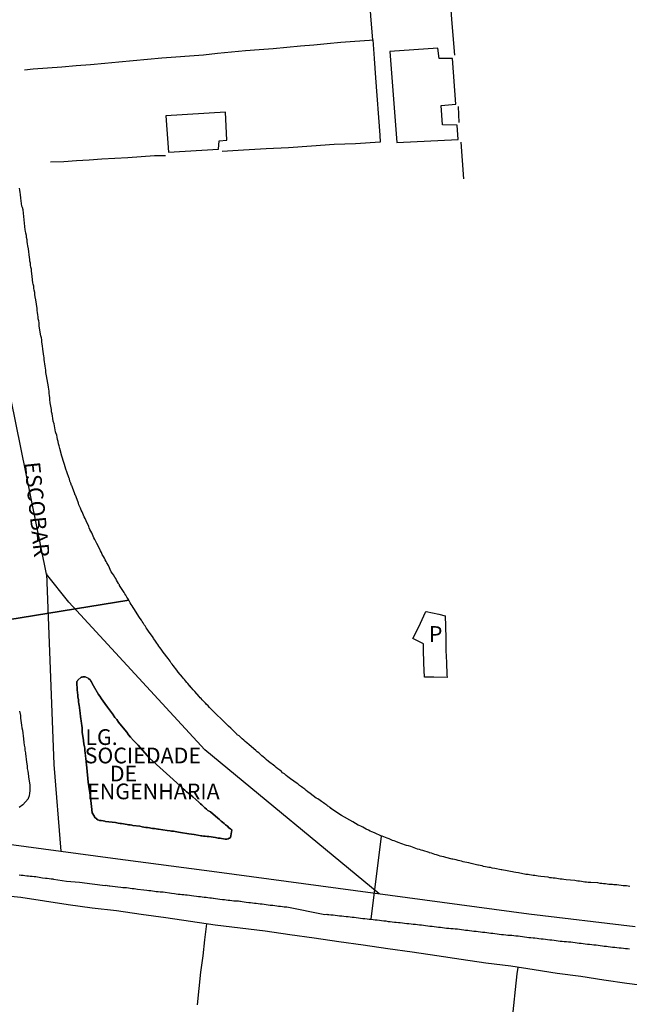
# Model space of a CAD drawing. Units: millimetres. Extents: x 173491 to 175910, y 1665949 to 1668728.
# Drawn here: x 175639 to 175736, y 1666265 to 1666422 of the extents above; entities that cross this region are included whole.
import ezdxf
from ezdxf.enums import TextEntityAlignment as Align

# ---------------------------------------------------------------- set-up
doc = ezdxf.new("R2010")
doc.units = ezdxf.units.MM
doc.header["$MEASUREMENT"] = 0
for name, color, linetype in [('IMAGEM', 7, 'Continuous'), ('V-CANTEIRO', 102, 'Continuous'), ('V-CRUZAMENTO', 1, 'Continuous'), ('V-EDIFICACAO', 2, 'Continuous'), ('V-EIXO_DE_LOGRADOURO', 3, 'Continuous'), ('V-LOTE', 1, 'Continuous'), ('V-NOME_DOS_LOGRADOUROS', 7, 'Continuous'), ('V-QUADRA', 2, 'Continuous'), ('V-TESTADA', 5, 'Continuous')]:
    doc.layers.add(name, color=color, linetype=linetype)
picture_1 = doc.add_image_def('image1.jpg', size_in_pixel=(4029, 4628))

msp = doc.modelspace()

# ---------------------------------------------------------------- linework, layer by layer
at = {"layer": 'V-CANTEIRO'}
msp.add_lwpolyline([(175666.93, 1666292.22), (175667.83, 1666292.06), (175667.97, 1666292.07), (175667.97, 1666292.03), (175668.12, 1666292.03), (175668.42, 1666291.99), (175668.68, 1666291.94), (175668.98, 1666291.92), (175669.25, 1666291.91), (175670.3, 1666291.75), (175670.73, 1666291.67), (175671.03, 1666291.62), (175671.29, 1666291.58), (175671.59, 1666291.56), (175671.84, 1666291.5), (175672.1, 1666291.5), (175672.27, 1666291.52), (175672.27, 1666291.56), (175672.36, 1666291.56), (175672.48, 1666291.63), (175672.55, 1666291.67), (175672.72, 1666291.75), (175672.91, 1666292.85), (175672.85, 1666293.01), (175672.78, 1666293.04), (175672.7, 1666293.12), (175672.46, 1666293.31), (175672.2, 1666293.55), (175671.93, 1666293.76), (175671.69, 1666293.98), (175671.42, 1666294.19), (175671.2, 1666294.36), (175670.94, 1666294.6), (175670.71, 1666294.84), (175669.51, 1666295.82), (175669.11, 1666296.07), (175668.89, 1666296.29), (175668.63, 1666296.5), (175668.42, 1666296.7), (175668.12, 1666296.93), (175667.92, 1666297.12), (175667.67, 1666297.36), (175666.7, 1666298.24), (175666.32, 1666298.56), (175666, 1666298.79), (175665.7, 1666299.05), (175665.42, 1666299.3), (175665.16, 1666299.52), (175664.89, 1666299.77), (175664.7, 1666299.97), (175664.67, 1666299.99), (175659.8, 1666304.36), (175657.99, 1666306.47), (175657.27, 1666307.22), (175656.78, 1666307.74), (175656.46, 1666308.12), (175656.2, 1666308.51), (175656.18, 1666308.53), (175655.32, 1666309.55), (175654.85, 1666310.13), (175654.58, 1666310.52), (175654.28, 1666310.86), (175653.95, 1666311.38), (175653.91, 1666311.44), (175653.12, 1666312.49), (175652.69, 1666313.09), (175652.44, 1666313.47), (175652.14, 1666313.86), (175651.88, 1666314.24), (175651.69, 1666314.52), (175650.87, 1666315.89), (175650.55, 1666316.47), (175650.34, 1666316.85), (175650.25, 1666316.98), (175650.14, 1666316.98), (175650.1, 1666317.09), (175650, 1666317.15), (175649.55, 1666317.32), (175649.17, 1666317.32), (175649.1, 1666317.28), (175648.91, 1666317.26), (175648.4, 1666316.81), (175648.35, 1666316.7), (175648.24, 1666316.62), (175648.22, 1666316.42), (175648.22, 1666316.36), (175648.26, 1666315.31), (175648.35, 1666314.8), (175648.37, 1666314.46), (175648.39, 1666314.11), (175648.48, 1666313.73), (175648.5, 1666313.39), (175648.56, 1666313), (175648.61, 1666312.85), (175648.78, 1666311.55), (175648.82, 1666311.03), (175648.86, 1666310.65), (175648.93, 1666310.31), (175648.95, 1666309.92), (175649.01, 1666309.58), (175649.06, 1666309.24), (175649.06, 1666309.24), (175649.06, 1666308.89), (175649.08, 1666308.53), (175649.31, 1666307.18), (175649.37, 1666306.63), (175649.44, 1666306.24), (175649.48, 1666305.9), (175649.5, 1666305.56), (175649.57, 1666305.21), (175649.57, 1666305.15), (175649.85, 1666302.87), (175650.03, 1666300.56), (175650.39, 1666298.17), (175650.7, 1666295.66), (175651.02, 1666295.09), (175651.07, 1666294.99), (175651.24, 1666294.84), (175651.35, 1666294.75), (175651.6, 1666294.58), (175651.86, 1666294.47), (175651.86, 1666294.45), (175652.12, 1666294.45), (175652.42, 1666294.38), (175652.67, 1666294.36), (175652.82, 1666294.32), (175654.39, 1666294.13), (175654.81, 1666294.04), (175655.11, 1666294), (175655.37, 1666293.98), (175655.67, 1666293.91), (175655.93, 1666293.87), (175656.23, 1666293.83), (175656.48, 1666293.78), (175656.74, 1666293.76), (175657, 1666293.72), (175657.14, 1666293.68), (175658.24, 1666293.53), (175658.66, 1666293.46), (175658.92, 1666293.42), (175659.22, 1666293.36), (175659.48, 1666293.34), (175659.78, 1666293.27), (175660.03, 1666293.25), (175660.29, 1666293.21), (175660.59, 1666293.16), (175660.85, 1666293.14), (175661.15, 1666293.1), (175661.25, 1666293.06), (175662.64, 1666292.89), (175663.07, 1666292.8), (175663.33, 1666292.78), (175663.63, 1666292.74), (175663.89, 1666292.69), (175664.18, 1666292.65), (175664.44, 1666292.61), (175664.74, 1666292.54), (175664.76, 1666292.55), (175666.07, 1666292.35), (175666.5, 1666292.29), (175666.93, 1666292.22)], close=True, dxfattribs=at)
at = {"layer": 'V-CRUZAMENTO'}
for points in [[(175637.22, 1666326.39), (175656.5, 1666329.56)], [(175639.07, 1666285.8), (175639.37, 1666285.76), (175639.67, 1666285.74), (175639.97, 1666285.7), (175640.26, 1666285.65), (175640.52, 1666285.63), (175640.82, 1666285.59), (175641.12, 1666285.57), (175641.42, 1666285.53), (175641.7, 1666285.53), (175642.79, 1666285.35), (175643.22, 1666285.29), (175643.52, 1666285.27), (175643.82, 1666285.23), (175644.12, 1666285.18), (175644.42, 1666285.16), (175644.53, 1666285.14), (175646.6, 1666284.81), (175648.64, 1666284.65), (175650.68, 1666284.37), (175652.75, 1666284.13), (175652.91, 1666284.16), (175653.06, 1666284.11), (175653.36, 1666284.07), (175653.51, 1666284.03), (175654.77, 1666283.9), (175655.24, 1666283.84), (175655.54, 1666283.81), (175655.84, 1666283.79), (175656.14, 1666283.77), (175656.44, 1666283.73), (175656.74, 1666283.69), (175657.04, 1666283.64), (175657.34, 1666283.62), (175657.64, 1666283.58), (175657.87, 1666283.52), (175658.92, 1666283.41), (175659.39, 1666283.34), (175659.69, 1666283.32), (175659.99, 1666283.3), (175660.29, 1666283.26), (175660.59, 1666283.21), (175660.89, 1666283.17), (175661.19, 1666283.13), (175661.49, 1666283.11), (175661.79, 1666283.09), (175661.98, 1666283.09), (175663.29, 1666282.87), (175663.76, 1666282.81), (175664.06, 1666282.79), (175664.36, 1666282.74), (175664.66, 1666282.72), (175664.95, 1666282.7), (175665.25, 1666282.68), (175665.55, 1666282.64), (175665.79, 1666282.62), (175666.84, 1666282.47), (175667.31, 1666282.4), (175667.61, 1666282.38), (175667.91, 1666282.36), (175668.21, 1666282.3), (175668.51, 1666282.27), (175668.81, 1666282.23), (175669.11, 1666282.19), (175669.41, 1666282.14), (175669.7, 1666282.12), (175669.96, 1666282.1), (175669.98, 1666282.11), (175670.99, 1666281.93), (175671.42, 1666281.89), (175671.72, 1666281.87), (175672.02, 1666281.83), (175672.31, 1666281.78), (175672.61, 1666281.76), (175672.91, 1666281.72), (175673.21, 1666281.67), (175673.51, 1666281.65), (175673.89, 1666281.65), (175675.18, 1666281.46), (175675.61, 1666281.42), (175675.91, 1666281.4), (175676.21, 1666281.35), (175676.51, 1666281.31), (175676.81, 1666281.29), (175677.11, 1666281.25), (175677.41, 1666281.2), (175677.73, 1666281.21), (175679.03, 1666280.99), (175679.46, 1666280.95), (175679.76, 1666280.9), (175680.06, 1666280.86), (175680.36, 1666280.84), (175680.66, 1666280.8), (175680.96, 1666280.76), (175681.26, 1666280.73), (175681.56, 1666280.69), (175681.66, 1666280.69), (175687.72, 1666279.47), (175688.02, 1666279.53), (175688.12, 1666279.49), (175688.36, 1666279.49), (175688.7, 1666279.45), (175689.05, 1666279.41), (175689.39, 1666279.36), (175689.73, 1666279.32), (175690.07, 1666279.28), (175690.42, 1666279.26), (175690.76, 1666279.24), (175691.1, 1666279.19), (175691.44, 1666279.15), (175691.74, 1666279.13), (175692.08, 1666279.09), (175692.38, 1666279.04), (175692.73, 1666279), (175693.07, 1666278.96), (175693.41, 1666278.92), (175693.75, 1666278.87), (175694.1, 1666278.85), (175694.44, 1666278.79), (175694.78, 1666278.76), (175695.12, 1666278.72), (175696.73, 1666291.95), (175695.61, 1666292.48), (175695.21, 1666292.65), (175694.95, 1666292.76), (175694.67, 1666292.91), (175694.31, 1666293.1), (175694.05, 1666293.23), (175693.75, 1666293.38), (175693.45, 1666293.55), (175693.2, 1666293.66), (175693.05, 1666293.72), (175692.17, 1666294.26), (175690.39, 1666295.27), (175688.67, 1666296.39), (175688.67, 1666296.4), (175688.53, 1666296.54), (175688.46, 1666296.57), (175688.42, 1666296.63), (175688.34, 1666296.7), (175688.21, 1666296.74), (175688.04, 1666296.89), (175687.72, 1666297.1), (175687.52, 1666297.27), (175687.21, 1666297.49), (175686.97, 1666297.66), (175686.63, 1666297.89), (175686.33, 1666298.04), (175685.41, 1666298.75), (175685.02, 1666299.05), (175684.76, 1666299.22), (175684.51, 1666299.43), (175684.21, 1666299.65), (175683.99, 1666299.82), (175683.71, 1666300.01), (175683.46, 1666300.23), (175683.33, 1666300.36), (175682.24, 1666301.1), (175681.85, 1666301.4), (175681.58, 1666301.61), (175681.28, 1666301.87), (175681, 1666302.07), (175680.8, 1666302.24), (175680.53, 1666302.47), (175680.25, 1666302.71), (175679.95, 1666302.92), (175679.78, 1666303.09), (175678.75, 1666303.88), (175678.39, 1666304.18), (175678.15, 1666304.4), (175677.92, 1666304.61), (175677.7, 1666304.78), (175677.45, 1666305), (175677.19, 1666305.21), (175676.95, 1666305.4), (175676.72, 1666305.62), (175675.67, 1666306.51), (175675.31, 1666306.82), (175675.05, 1666307.05), (175674.82, 1666307.27), (175674.58, 1666307.48), (175674.34, 1666307.69), (175674.09, 1666307.93), (175673.77, 1666308.12), (175673.7, 1666308.19), (175672.74, 1666309.15), (175672.38, 1666309.47), (175672.14, 1666309.73), (175671.89, 1666309.96), (175669.82, 1666311.97), (175669.36, 1666312.47), (175669.12, 1666312.72), (175668.85, 1666313), (175668.72, 1666313.15), (175668.48, 1666313.41), (175668.2, 1666313.68), (175668.03, 1666313.87), (175667.88, 1666314.02), (175667.71, 1666314.18), (175667, 1666314.99), (175666.75, 1666315.29), (175666.49, 1666315.59), (175666.16, 1666315.96), (175665.89, 1666316.3), (175665.74, 1666316.46), (175665.55, 1666316.72), (175665.4, 1666316.89), (175665.19, 1666317.15), (175665.06, 1666317.28), (175664.39, 1666318.09), (175664.14, 1666318.39), (175663.93, 1666318.69), (175663.8, 1666318.86), (175663.56, 1666319.16), (175663.41, 1666319.38), (175663.26, 1666319.54), (175663.09, 1666319.81), (175662.92, 1666320.02), (175662.77, 1666320.25), (175661.98, 1666321.26), (175661.79, 1666321.56), (175661.64, 1666321.75), (175661.44, 1666322.03), (175661.29, 1666322.24), (175661.12, 1666322.5), (175660.99, 1666322.71), (175660.76, 1666323.01), (175660.65, 1666323.18), (175660.46, 1666323.46), (175660.4, 1666323.59), (175659.64, 1666324.61), (175659.43, 1666324.94), (175659.28, 1666325.15), (175659.11, 1666325.45), (175658.98, 1666325.62), (175658.79, 1666325.92), (175658.66, 1666326.14), (175658.51, 1666326.35), (175658.32, 1666326.65), (175658.21, 1666326.8), (175658.09, 1666326.93), (175657.42, 1666328.06), (175657.19, 1666328.38), (175657.04, 1666328.66), (175656.91, 1666328.85), (175656.74, 1666329.13), (175656.61, 1666329.35), (175656.5, 1666329.56), (175637.22, 1666326.39)], [(175639.13, 1666311.85), (175639.26, 1666311.2), (175639.26, 1666310.78), (175639.34, 1666310.39), (175639.38, 1666310.01), (175639.43, 1666309.62), (175639.49, 1666309.24), (175639.58, 1666308.87), (175639.73, 1666307.48), (175639.81, 1666306.88), (175639.86, 1666306.45), (175639.94, 1666306.03), (175639.96, 1666305.64), (175640.05, 1666305.21), (175640.05, 1666305.15), (175640.2, 1666303.76), (175640.3, 1666303.16), (175640.35, 1666302.73), (175640.43, 1666302.3), (175640.5, 1666301.92), (175640.54, 1666301.49), (175640.52, 1666301.34), (175640.73, 1666300.16), (175640.77, 1666299.57), (175640.75, 1666299.18), (175640.71, 1666298.79), (175640.63, 1666298.37), (175640.47, 1666297.98), (175640.46, 1666297.92), (175639.64, 1666296.93), (175639.07, 1666296.55)], [(175695.12, 1666278.72), (175696.73, 1666291.95)]]:
    msp.add_lwpolyline(points, dxfattribs=at)
msp.add_lwpolyline([(175652.44, 1666313.47), (175652.69, 1666313.09), (175653.12, 1666312.49), (175653.92, 1666311.42), (175654.28, 1666310.86), (175654.58, 1666310.52), (175654.85, 1666310.13), (175655.32, 1666309.55), (175656.18, 1666308.53), (175656.2, 1666308.51), (175656.46, 1666308.12), (175656.78, 1666307.74), (175657.27, 1666307.22), (175657.99, 1666306.47), (175659.8, 1666304.36), (175664.67, 1666299.99), (175664.7, 1666299.97), (175664.89, 1666299.77), (175665.16, 1666299.52), (175665.42, 1666299.3), (175665.7, 1666299.05), (175666, 1666298.79), (175666.32, 1666298.56), (175666.7, 1666298.24), (175667.67, 1666297.36), (175667.92, 1666297.12), (175668.12, 1666296.93), (175668.42, 1666296.7), (175668.63, 1666296.5), (175668.89, 1666296.29), (175669.11, 1666296.07), (175669.51, 1666295.82), (175670.71, 1666294.84), (175670.94, 1666294.6), (175671.2, 1666294.36), (175671.42, 1666294.19), (175671.69, 1666293.98), (175671.93, 1666293.76), (175672.2, 1666293.55), (175672.46, 1666293.31), (175672.7, 1666293.12), (175672.78, 1666293.04), (175672.93, 1666292.98), (175672.72, 1666291.75), (175672.55, 1666291.67), (175672.48, 1666291.63), (175672.26, 1666291.5), (175671.84, 1666291.5), (175671.59, 1666291.56), (175671.29, 1666291.58), (175671.03, 1666291.62), (175670.73, 1666291.67), (175670.3, 1666291.75), (175669.25, 1666291.91), (175668.98, 1666291.92), (175668.68, 1666291.94), (175668.42, 1666291.99), (175668.12, 1666292.03), (175667.97, 1666292.03), (175667.97, 1666292.04), (175666.93, 1666292.22), (175666.5, 1666292.29), (175666.07, 1666292.35), (175664.76, 1666292.55), (175664.74, 1666292.54), (175664.44, 1666292.61), (175664.18, 1666292.65), (175663.89, 1666292.69), (175663.63, 1666292.74), (175663.33, 1666292.78), (175663.07, 1666292.8), (175662.64, 1666292.89), (175661.25, 1666293.06), (175661.15, 1666293.1), (175660.85, 1666293.14), (175660.59, 1666293.16), (175660.29, 1666293.21), (175660.03, 1666293.25), (175659.78, 1666293.27), (175659.48, 1666293.34), (175659.22, 1666293.36), (175658.92, 1666293.42), (175658.66, 1666293.46), (175658.24, 1666293.53), (175657.14, 1666293.68), (175657, 1666293.72), (175656.74, 1666293.76), (175656.48, 1666293.78), (175656.23, 1666293.83), (175655.93, 1666293.87), (175655.67, 1666293.91), (175655.37, 1666293.98), (175655.11, 1666294), (175654.81, 1666294.04), (175654.39, 1666294.13), (175652.82, 1666294.32), (175652.67, 1666294.36), (175652.42, 1666294.38), (175652.12, 1666294.45), (175651.86, 1666294.45), (175651.86, 1666294.47), (175651.6, 1666294.58), (175651.32, 1666294.77), (175651.07, 1666294.99), (175651.02, 1666295.09), (175650.7, 1666295.66), (175650.39, 1666298.17), (175650.03, 1666300.56), (175649.85, 1666302.87), (175649.55, 1666305.31), (175649.5, 1666305.56), (175649.48, 1666305.9), (175649.44, 1666306.24), (175649.37, 1666306.63), (175649.31, 1666307.18), (175649.08, 1666308.53), (175649.06, 1666308.89), (175649.06, 1666309.24), (175649.01, 1666309.58), (175648.95, 1666309.92), (175648.93, 1666310.31), (175648.86, 1666310.65), (175648.82, 1666311.03), (175648.78, 1666311.55), (175648.61, 1666312.85), (175648.56, 1666313), (175648.5, 1666313.39), (175648.48, 1666313.73), (175648.39, 1666314.11), (175648.37, 1666314.46), (175648.35, 1666314.8), (175648.26, 1666315.31), (175648.22, 1666316.4), (175648.24, 1666316.62), (175648.35, 1666316.7), (175648.4, 1666316.81), (175648.91, 1666317.26), (175649.1, 1666317.28), (175649.17, 1666317.32), (175649.55, 1666317.32), (175650.09, 1666317.12), (175650.14, 1666316.98), (175650.27, 1666316.98), (175650.55, 1666316.47), (175650.87, 1666315.89), (175651.69, 1666314.52), (175651.88, 1666314.24), (175652.14, 1666313.86)], close=True, dxfattribs=at)
at = {"layer": 'V-EDIFICACAO'}
for points in [[(175698.05, 1666416.9), (175699.16, 1666402.44), (175699.16, 1666402.44), (175699.16, 1666402.44), (175699.16, 1666402.44), (175708.93, 1666402.89), (175708.81, 1666405.21), (175706.45, 1666405.24), (175706.25, 1666408.31), (175708.57, 1666408.55), (175708.04, 1666415.83), (175705.95, 1666415.82), (175705.69, 1666417.43), (175698.05, 1666416.9)], [(175662.43, 1666406.67), (175662.81, 1666400.89), (175670.81, 1666401.35), (175670.88, 1666402.71), (175672.1, 1666402.8), (175671.88, 1666407.26), (175662.43, 1666406.67)], [(175701.71, 1666323.44), (175702.69, 1666325.31), (175703.77, 1666327.63), (175703.83, 1666327.75), (175705.87, 1666327.32), (175706.88, 1666327.07), (175706.94, 1666325.4), (175706.99, 1666323.46), (175707.01, 1666321.54), (175707.08, 1666319.6), (175707.17, 1666317.68), (175707.19, 1666317.22), (175705.07, 1666317.29), (175703.57, 1666317.3), (175703.5, 1666319.49), (175703.45, 1666321.68), (175703.42, 1666322.57), (175701.71, 1666323.44)]]:
    msp.add_lwpolyline(points, close=True, dxfattribs=at)
at = {"layer": 'V-EIXO_DE_LOGRADOURO'}
for points in [[(175696.38, 1666282.8), (175668.59, 1666305.7), (175646.98, 1666329.25), (175643.4, 1666333.7), (175637.75, 1666361.7), (175632.21, 1666398.71), (175627.32, 1666433.98), (175622, 1666468.6), (175610.38, 1666497.36), (175607.38, 1666508.59)], [(175643.38, 1666333.8), (175644.55, 1666303.36), (175645.69, 1666289.59)], [(175424.97, 1666315.32), (175444.53, 1666313.37), (175460.01, 1666311.69), (175475.49, 1666310.01), (175490.97, 1666308.22), (175506.45, 1666306.43), (175521.93, 1666304.64), (175538.17, 1666302.31), (175554.51, 1666300.19), (175571.18, 1666298.72), (175587.74, 1666296.93), (175604.3, 1666295.14), (175620.86, 1666292.92), (175637.42, 1666290.7), (175653.98, 1666288.48), (175670.54, 1666286.26), (175687.1, 1666284.04), (175703.66, 1666281.82), (175720.22, 1666279.6), (175737.11, 1666277.59)]]:
    msp.add_lwpolyline(points, dxfattribs=at)
at = {"layer": 'V-LOTE'}
for points in [[(175695.34, 1666418.77), (175695.12, 1666421.91), (175694.84, 1666425.61), (175694.72, 1666427.52), (175699.08, 1666427.71), (175703.27, 1666427.97), (175707.46, 1666428.23), (175707.91, 1666422.01), (175708.36, 1666416.36)], [(175639.89, 1666414.03), (175641.28, 1666414.14), (175643.55, 1666414.3), (175645.82, 1666414.46), (175648.11, 1666414.67), (175650.4, 1666414.88), (175652.67, 1666415.09), (175654.94, 1666415.3), (175657.21, 1666415.51), (175659.48, 1666415.72), (175661.75, 1666415.93), (175663.97, 1666416.09), (175666.19, 1666416.25), (175668.41, 1666416.42), (175670.64, 1666416.64), (175672.87, 1666416.86), (175675.1, 1666417.08), (175677.29, 1666417.25), (175679.48, 1666417.42), (175681.67, 1666417.63), (175683.87, 1666417.81), (175685.95, 1666417.97), (175688.11, 1666418.18), (175690.27, 1666418.39), (175692.49, 1666418.55), (175694.82, 1666418.72), (175695.36, 1666418.77), (175695.55, 1666415.8), (175695.8, 1666412.75), (175696.47, 1666403.62), (175696.51, 1666402.47), (175692.63, 1666402.22), (175689.2, 1666402.1), (175685.58, 1666401.84), (175681.96, 1666401.58), (175678.37, 1666401.4), (175674.78, 1666401.22), (175671.38, 1666400.99)], [(175708.93, 1666408.15), (175709.07, 1666405.63)], [(175709.36, 1666402.46), (175709.78, 1666396.65)], [(175644.03, 1666399.33), (175646.15, 1666399.4), (175648.16, 1666399.54), (175650.17, 1666399.68), (175652.21, 1666399.81), (175654.26, 1666399.93), (175656.37, 1666400.07), (175658.48, 1666400.21), (175660.59, 1666400.35), (175662.37, 1666400.37)], [(175739.51, 1666268.01), (175735.8, 1666268.49), (175732.14, 1666269.05), (175728.48, 1666269.61), (175724.74, 1666270.09), (175721.03, 1666270.67), (175717.32, 1666271.25), (175713.34, 1666271.75), (175709.44, 1666272.33), (175705.54, 1666272.91), (175701.64, 1666273.47), (175697.74, 1666274.03), (175693.84, 1666274.59), (175689.94, 1666275.15), (175686.04, 1666275.71), (175682.14, 1666276.27), (175678.24, 1666276.83), (175674.26, 1666277.31), (175670.28, 1666277.79), (175666.35, 1666278.37), (175662.42, 1666278.95), (175658.49, 1666279.51), (175654.56, 1666280.07), (175650.66, 1666280.49), (175646.87, 1666281.05), (175643.08, 1666281.61), (175639.29, 1666282.17), (175635.47, 1666282.56)], [(175668.87, 1666278), (175668.55, 1666275.48), (175668.29, 1666272.89), (175667.95, 1666270.3), (175667.66, 1666267.71), (175667.39, 1666265.12)], [(175715.98, 1666246.96), (175716.28, 1666250), (175716.51, 1666252.47), (175716.75, 1666254.98), (175717.02, 1666257.49), (175717.29, 1666260), (175717.56, 1666262.51), (175717.83, 1666265.02), (175718.1, 1666267.53), (175718.37, 1666270.04), (175718.48, 1666271.07)]]:
    msp.add_lwpolyline(points, dxfattribs=at)
at = {"layer": 'V-QUADRA'}
for points in [[(175736.29, 1666283.96), (175736.03, 1666283.98), (175735.73, 1666284.03), (175735.47, 1666284.05), (175735.24, 1666284.03), (175734.19, 1666284.2), (175733.76, 1666284.22), (175733.51, 1666284.24), (175733.21, 1666284.28), (175733.21, 1666284.28), (175732.95, 1666284.28), (175732.65, 1666284.33), (175732.39, 1666284.35), (175732.09, 1666284.37), (175731.84, 1666284.41), (175731.58, 1666284.44), (175731.17, 1666284.55), (175730.08, 1666284.56), (175729.65, 1666284.61), (175729.4, 1666284.65), (175729.14, 1666284.65), (175728.84, 1666284.69), (175728.58, 1666284.74), (175728.29, 1666284.78), (175728.03, 1666284.8), (175727.73, 1666284.84), (175727.53, 1666284.89), (175726.15, 1666285.03), (175725.76, 1666285.08), (175725.5, 1666285.1), (175725.2, 1666285.14), (175724.95, 1666285.18), (175724.65, 1666285.21), (175724.39, 1666285.25), (175724.09, 1666285.29), (175723.83, 1666285.33), (175723.54, 1666285.35), (175723.26, 1666285.42), (175722.12, 1666285.55), (175721.7, 1666285.61), (175721.44, 1666285.63), (175721.18, 1666285.68), (175720.88, 1666285.72), (175720.63, 1666285.76), (175720.33, 1666285.8), (175720.07, 1666285.85), (175719.77, 1666285.87), (175719.7, 1666285.87), (175718.57, 1666286.1), (175718.14, 1666286.19), (175717.84, 1666286.23), (175717.59, 1666286.28), (175717.29, 1666286.34), (175717.03, 1666286.38), (175716.73, 1666286.45), (175716.47, 1666286.49), (175716.18, 1666286.53), (175715.92, 1666286.6), (175715.81, 1666286.62), (175714.81, 1666286.81), (175714.38, 1666286.89), (175714.12, 1666286.96), (175713.86, 1666286.98), (175713.57, 1666287.05), (175713.31, 1666287.09), (175713.01, 1666287.15), (175712.75, 1666287.22), (175712.45, 1666287.28), (175712.2, 1666287.32), (175712.09, 1666287.35), (175711.04, 1666287.6), (175710.63, 1666287.71), (175710.31, 1666287.77), (175710.01, 1666287.84), (175709.76, 1666287.9), (175709.5, 1666287.96), (175709.2, 1666288.03), (175708.94, 1666288.09), (175708.64, 1666288.18), (175708.39, 1666288.24), (175708.09, 1666288.31), (175708.02, 1666288.31), (175706.98, 1666288.56), (175706.65, 1666288.65), (175706.33, 1666288.73), (175706.08, 1666288.8), (175705.82, 1666288.89), (175705.52, 1666288.97), (175705.26, 1666289.06), (175704.96, 1666289.16), (175704.71, 1666289.23), (175704.41, 1666289.31), (175704.34, 1666289.34), (175703.3, 1666289.66), (175703.04, 1666289.76), (175702.78, 1666289.83), (175702.48, 1666289.91), (175702.23, 1666290), (175701.93, 1666290.1), (175701.67, 1666290.19), (175701.39, 1666290.3), (175701.03, 1666290.4), (175700.73, 1666290.49), (175700.58, 1666290.54), (175699.38, 1666290.98), (175699.05, 1666291.11), (175698.76, 1666291.2), (175698.5, 1666291.3), (175698.2, 1666291.43), (175697.95, 1666291.52), (175697.95, 1666291.52), (175697.65, 1666291.64), (175697.39, 1666291.73), (175697.09, 1666291.84), (175696.83, 1666291.94), (175696.73, 1666291.95), (175695.61, 1666292.48), (175695.21, 1666292.65), (175694.95, 1666292.76), (175694.67, 1666292.91), (175694.31, 1666293.1), (175694.05, 1666293.23), (175693.75, 1666293.38), (175693.45, 1666293.55), (175693.2, 1666293.66), (175693.05, 1666293.72), (175692.17, 1666294.26), (175690.39, 1666295.27), (175688.67, 1666296.39), (175688.66, 1666296.44), (175688.59, 1666296.48), (175688.53, 1666296.54), (175688.46, 1666296.57), (175688.42, 1666296.63), (175688.34, 1666296.7), (175688.21, 1666296.74), (175688.04, 1666296.89), (175687.72, 1666297.1), (175687.52, 1666297.27), (175687.21, 1666297.49), (175686.97, 1666297.66), (175686.63, 1666297.89), (175686.33, 1666298.04), (175685.41, 1666298.75), (175685.02, 1666299.05), (175684.76, 1666299.22), (175684.51, 1666299.43), (175684.21, 1666299.65), (175683.99, 1666299.82), (175683.71, 1666300.01), (175683.46, 1666300.23), (175683.33, 1666300.36), (175682.24, 1666301.1), (175681.85, 1666301.4), (175681.58, 1666301.61), (175681.28, 1666301.87), (175681, 1666302.07), (175680.8, 1666302.24), (175680.53, 1666302.47), (175680.25, 1666302.71), (175679.95, 1666302.92), (175679.78, 1666303.09), (175678.75, 1666303.88), (175678.39, 1666304.18), (175678.15, 1666304.4), (175677.92, 1666304.61), (175677.7, 1666304.78), (175677.45, 1666305), (175677.19, 1666305.21), (175676.95, 1666305.4), (175676.72, 1666305.62), (175675.67, 1666306.51), (175675.31, 1666306.82), (175675.05, 1666307.05), (175674.82, 1666307.27), (175674.58, 1666307.48), (175674.34, 1666307.69), (175674.09, 1666307.93), (175673.77, 1666308.12), (175673.7, 1666308.19), (175672.74, 1666309.15), (175672.38, 1666309.47), (175672.14, 1666309.73), (175671.89, 1666309.96), (175669.82, 1666311.97), (175669.36, 1666312.47), (175669.12, 1666312.72), (175668.85, 1666313), (175668.72, 1666313.15), (175668.48, 1666313.41), (175668.2, 1666313.68), (175668.03, 1666313.87), (175667.88, 1666314.02), (175667.71, 1666314.18), (175667, 1666314.99), (175666.75, 1666315.29), (175666.49, 1666315.59), (175666.24, 1666315.87), (175666.08, 1666316.06), (175665.89, 1666316.3), (175665.74, 1666316.46), (175665.55, 1666316.72), (175665.4, 1666316.89), (175665.19, 1666317.15), (175665.06, 1666317.28), (175664.39, 1666318.09), (175664.14, 1666318.39), (175663.93, 1666318.69), (175663.8, 1666318.86), (175663.56, 1666319.16), (175663.41, 1666319.38), (175663.41, 1666319.38), (175663.26, 1666319.54), (175663.09, 1666319.81), (175662.92, 1666320.02), (175662.77, 1666320.25), (175661.98, 1666321.26), (175661.79, 1666321.56), (175661.64, 1666321.75), (175661.44, 1666322.03), (175661.29, 1666322.24), (175661.12, 1666322.5), (175660.99, 1666322.71), (175660.76, 1666323.01), (175660.65, 1666323.18), (175660.46, 1666323.46), (175660.4, 1666323.59), (175659.64, 1666324.61), (175659.43, 1666324.94), (175659.28, 1666325.15), (175659.11, 1666325.45), (175658.98, 1666325.62), (175658.79, 1666325.92), (175658.66, 1666326.14), (175658.51, 1666326.35), (175658.32, 1666326.65), (175658.21, 1666326.8), (175658.09, 1666326.93), (175657.42, 1666328.06), (175657.19, 1666328.38), (175657.04, 1666328.66), (175656.91, 1666328.85), (175656.74, 1666329.13), (175656.61, 1666329.35), (175656.5, 1666329.56), (175656.33, 1666329.82), (175656.18, 1666330.03), (175656.01, 1666330.33), (175655.86, 1666330.55), (175655.75, 1666330.78), (175655, 1666331.9), (175655, 1666331.98), (175654.96, 1666332.06), (175654.92, 1666332.1), (175654.85, 1666332.21), (175654.7, 1666332.47), (175654.56, 1666332.73), (175654.43, 1666332.98), (175654.3, 1666333.22), (175654.08, 1666333.58), (175653.93, 1666333.77), (175653.72, 1666334.07), (175653.25, 1666335.08), (175653.03, 1666335.47), (175652.91, 1666335.72), (175652.76, 1666335.98), (175652.63, 1666336.24), (175652.48, 1666336.51), (175652.29, 1666336.84), (175652.14, 1666337.14), (175652.01, 1666337.39), (175651.95, 1666337.54), (175651.41, 1666338.56), (175651.22, 1666338.98), (175651.09, 1666339.23), (175650.96, 1666339.49), (175650.83, 1666339.75), (175650.72, 1666340), (175650.6, 1666340.26), (175650.47, 1666340.52), (175650.32, 1666340.82), (175650.21, 1666341.07), (175650.13, 1666341.26), (175649.7, 1666342.18), (175649.55, 1666342.57), (175649.42, 1666342.83), (175649.31, 1666343.08), (175649.18, 1666343.34), (175649.08, 1666343.6), (175648.93, 1666343.87), (175648.8, 1666344.2), (175648.67, 1666344.5), (175648.56, 1666344.75), (175648.5, 1666345.01), (175648.44, 1666345.16), (175648.01, 1666346.25), (175647.94, 1666346.37), (175647.92, 1666346.46), (175647.55, 1666347.48), (175647.53, 1666347.49), (175647.49, 1666347.64), (175647.47, 1666347.68), (175647.39, 1666347.83), (175647.26, 1666348.18), (175647.13, 1666348.52), (175647.04, 1666348.86), (175647.03, 1666348.92), (175646.64, 1666349.97), (175646.49, 1666350.42), (175646.38, 1666350.79), (175646.25, 1666351.13), (175646.17, 1666351.47), (175646.17, 1666351.47), (175646.06, 1666351.81), (175645.93, 1666352.15), (175645.85, 1666352.47), (175645.55, 1666353.7), (175645.42, 1666354.1), (175645.33, 1666354.47), (175645.25, 1666354.81), (175645.16, 1666355.15), (175645.08, 1666355.49), (175645.03, 1666355.83), (175644.9, 1666356.18), (175644.84, 1666356.37), (175644.62, 1666357.63), (175644.48, 1666358.08), (175644.41, 1666358.53), (175644.35, 1666358.87), (175644.29, 1666359.22), (175644.22, 1666359.56), (175644.22, 1666359.9), (175644.2, 1666359.92), (175644.01, 1666360.97), (175643.96, 1666361.48), (175643.94, 1666361.78), (175643.88, 1666362.13), (175643.83, 1666362.47), (175643.81, 1666362.81), (175643.75, 1666363.15), (175643.71, 1666363.49), (175643.66, 1666363.84), (175643.6, 1666364.11), (175643.41, 1666365.29), (175643.32, 1666365.81), (175643.28, 1666366.15), (175643.26, 1666366.49), (175643.19, 1666366.83), (175643.15, 1666367.17), (175643.11, 1666367.52), (175643.04, 1666367.86), (175643.02, 1666368.2), (175643, 1666368.39), (175642.81, 1666369.53), (175642.76, 1666370.04), (175642.72, 1666370.34), (175642.66, 1666370.68), (175642.64, 1666370.98), (175642.59, 1666371.33), (175642.49, 1666371.67), (175642.45, 1666371.9), (175642.25, 1666373.21), (175642.21, 1666373.72), (175642.17, 1666374.02), (175642.1, 1666374.36), (175642.08, 1666374.66), (175642.04, 1666375.01), (175641.97, 1666375.35), (175641.93, 1666375.69), (175641.93, 1666376.01), (175641.7, 1666377.36), (175641.61, 1666377.87), (175641.57, 1666378.21), (175641.52, 1666378.56), (175641.42, 1666378.9), (175641.4, 1666379.24), (175641.37, 1666379.54), (175641.29, 1666379.88), (175641.25, 1666380.07), (175641.14, 1666381.08), (175641.05, 1666381.59), (175641.01, 1666381.94), (175640.99, 1666382.28), (175640.9, 1666382.58), (175640.88, 1666382.92), (175640.86, 1666383.22), (175640.77, 1666383.56), (175640.75, 1666383.86), (175640.69, 1666384.1), (175640.52, 1666385.49), (175640.43, 1666386), (175640.37, 1666386.3), (175640.33, 1666386.64), (175640.3, 1666386.94), (175640.24, 1666387.29), (175640.2, 1666387.63), (175640.13, 1666387.97), (175640.07, 1666388.31), (175640.03, 1666388.5), (175639.96, 1666389.07), (175639.92, 1666389.6), (175639.83, 1666390.11), (175639.69, 1666391.69), (175639.56, 1666392.08), (175639.49, 1666392.31), (175639.32, 1666393.58), (175639.26, 1666394.13), (175639.21, 1666394.47), (175639.15, 1666394.82), (175639.1, 1666395.16)], [(175666.93, 1666292.22), (175667.83, 1666292.06), (175667.97, 1666292.07), (175667.97, 1666292.03), (175668.12, 1666292.03), (175668.42, 1666291.99), (175668.68, 1666291.94), (175668.98, 1666291.92), (175669.25, 1666291.91), (175670.3, 1666291.75), (175670.73, 1666291.67), (175671.03, 1666291.62), (175671.29, 1666291.58), (175671.59, 1666291.56), (175671.84, 1666291.5), (175672.1, 1666291.5), (175672.27, 1666291.52), (175672.27, 1666291.56), (175672.36, 1666291.56), (175672.48, 1666291.63), (175672.55, 1666291.67), (175672.72, 1666291.75), (175672.91, 1666292.85), (175672.85, 1666293.01), (175672.78, 1666293.04), (175672.7, 1666293.12), (175672.46, 1666293.31), (175672.2, 1666293.55), (175671.93, 1666293.76), (175671.69, 1666293.98), (175671.42, 1666294.19), (175671.2, 1666294.36), (175670.94, 1666294.6), (175670.71, 1666294.84), (175669.51, 1666295.82), (175669.11, 1666296.07), (175668.89, 1666296.29), (175668.63, 1666296.5), (175668.42, 1666296.7), (175668.12, 1666296.93), (175667.92, 1666297.12), (175667.67, 1666297.36), (175666.7, 1666298.24), (175666.32, 1666298.56), (175666, 1666298.79), (175665.7, 1666299.05), (175665.42, 1666299.3), (175665.16, 1666299.52), (175664.89, 1666299.77), (175664.7, 1666299.97), (175664.67, 1666299.99), (175659.8, 1666304.36), (175657.99, 1666306.47), (175657.27, 1666307.22), (175656.78, 1666307.74), (175656.46, 1666308.12), (175656.2, 1666308.51), (175656.18, 1666308.53), (175655.32, 1666309.55), (175654.85, 1666310.13), (175654.58, 1666310.52), (175654.28, 1666310.86), (175653.95, 1666311.38), (175653.91, 1666311.44), (175653.12, 1666312.49), (175652.69, 1666313.09), (175652.44, 1666313.47), (175652.14, 1666313.86), (175651.88, 1666314.24), (175651.69, 1666314.52), (175650.87, 1666315.89), (175650.55, 1666316.47), (175650.34, 1666316.85), (175650.25, 1666316.98), (175650.14, 1666316.98), (175650.1, 1666317.09), (175650, 1666317.15), (175649.55, 1666317.32), (175649.17, 1666317.32), (175649.1, 1666317.28), (175648.91, 1666317.26), (175648.4, 1666316.81), (175648.35, 1666316.7), (175648.24, 1666316.62), (175648.22, 1666316.42), (175648.22, 1666316.36), (175648.26, 1666315.31), (175648.35, 1666314.8), (175648.37, 1666314.46), (175648.39, 1666314.11), (175648.48, 1666313.73), (175648.5, 1666313.39), (175648.56, 1666313), (175648.61, 1666312.85), (175648.78, 1666311.55), (175648.82, 1666311.03), (175648.86, 1666310.65), (175648.93, 1666310.31), (175648.95, 1666309.92), (175649.01, 1666309.58), (175649.06, 1666309.24), (175649.06, 1666309.24), (175649.06, 1666308.89), (175649.08, 1666308.53), (175649.31, 1666307.18), (175649.37, 1666306.63), (175649.44, 1666306.24), (175649.48, 1666305.9), (175649.5, 1666305.56), (175649.57, 1666305.21), (175649.57, 1666305.15), (175649.85, 1666302.87), (175650.03, 1666300.56), (175650.39, 1666298.17), (175650.7, 1666295.66), (175651.02, 1666295.09), (175651.07, 1666294.99), (175651.24, 1666294.84), (175651.35, 1666294.75), (175651.6, 1666294.58), (175651.86, 1666294.47), (175651.86, 1666294.45), (175652.12, 1666294.45), (175652.42, 1666294.38), (175652.67, 1666294.36), (175652.82, 1666294.32), (175654.39, 1666294.13), (175654.81, 1666294.04), (175655.11, 1666294), (175655.37, 1666293.98), (175655.67, 1666293.91), (175655.93, 1666293.87), (175656.23, 1666293.83), (175656.48, 1666293.78), (175656.74, 1666293.76), (175657, 1666293.72), (175657.14, 1666293.68), (175658.24, 1666293.53), (175658.66, 1666293.46), (175658.92, 1666293.42), (175659.22, 1666293.36), (175659.48, 1666293.34), (175659.78, 1666293.27), (175660.03, 1666293.25), (175660.29, 1666293.21), (175660.59, 1666293.16), (175660.85, 1666293.14), (175661.15, 1666293.1), (175661.25, 1666293.06), (175662.64, 1666292.89), (175663.07, 1666292.8), (175663.33, 1666292.78), (175663.63, 1666292.74), (175663.89, 1666292.69), (175664.18, 1666292.65), (175664.44, 1666292.61), (175664.74, 1666292.54), (175664.76, 1666292.55), (175666.07, 1666292.35), (175666.5, 1666292.29), (175666.93, 1666292.22)], [(175639.13, 1666311.85), (175639.26, 1666311.2), (175639.26, 1666310.78), (175639.34, 1666310.39), (175639.38, 1666310.01), (175639.43, 1666309.62), (175639.49, 1666309.24), (175639.58, 1666308.87), (175639.73, 1666307.48), (175639.81, 1666306.88), (175639.86, 1666306.45), (175639.94, 1666306.03), (175639.96, 1666305.64), (175640.05, 1666305.21), (175640.05, 1666305.15), (175640.2, 1666303.76), (175640.3, 1666303.16), (175640.35, 1666302.73), (175640.43, 1666302.3), (175640.5, 1666301.92), (175640.54, 1666301.49), (175640.52, 1666301.34), (175640.73, 1666300.16), (175640.77, 1666299.57), (175640.75, 1666299.18), (175640.71, 1666298.79), (175640.63, 1666298.37), (175640.47, 1666297.98), (175640.46, 1666297.92), (175639.64, 1666296.93), (175639.07, 1666296.55)], [(175639.07, 1666285.8), (175639.37, 1666285.76), (175639.67, 1666285.74), (175639.97, 1666285.7), (175640.26, 1666285.65), (175640.52, 1666285.63), (175640.82, 1666285.59), (175641.12, 1666285.57), (175641.42, 1666285.53), (175641.7, 1666285.53), (175642.79, 1666285.35), (175643.22, 1666285.29), (175643.52, 1666285.27), (175643.82, 1666285.23), (175644.12, 1666285.18), (175644.42, 1666285.16), (175644.53, 1666285.14), (175646.6, 1666284.81), (175648.64, 1666284.65), (175650.68, 1666284.37), (175652.75, 1666284.13), (175652.91, 1666284.16), (175653.06, 1666284.11), (175653.36, 1666284.07), (175653.36, 1666284.07), (175653.51, 1666284.03), (175654.77, 1666283.9), (175655.24, 1666283.84), (175655.54, 1666283.81), (175655.84, 1666283.79), (175656.14, 1666283.77), (175656.44, 1666283.73), (175656.74, 1666283.69), (175657.04, 1666283.64), (175657.34, 1666283.62), (175657.64, 1666283.58), (175657.87, 1666283.52), (175658.92, 1666283.41), (175659.39, 1666283.34), (175659.69, 1666283.32), (175659.99, 1666283.3), (175660.29, 1666283.26), (175660.59, 1666283.21), (175660.89, 1666283.17), (175661.19, 1666283.13), (175661.49, 1666283.11), (175661.79, 1666283.09), (175661.98, 1666283.09), (175663.29, 1666282.87), (175663.76, 1666282.81), (175664.06, 1666282.79), (175664.36, 1666282.74), (175664.66, 1666282.72), (175664.95, 1666282.7), (175665.25, 1666282.68), (175665.55, 1666282.64), (175665.79, 1666282.62), (175666.84, 1666282.47), (175667.31, 1666282.4), (175667.61, 1666282.38), (175667.91, 1666282.36), (175668.21, 1666282.3), (175668.51, 1666282.27), (175668.81, 1666282.23), (175669.11, 1666282.19), (175669.41, 1666282.14), (175669.7, 1666282.12), (175669.96, 1666282.1), (175669.98, 1666282.11), (175670.99, 1666281.93), (175671.42, 1666281.89), (175671.72, 1666281.87), (175672.02, 1666281.83), (175672.31, 1666281.78), (175672.61, 1666281.76), (175672.91, 1666281.72), (175673.21, 1666281.67), (175673.51, 1666281.65), (175673.81, 1666281.65), (175673.96, 1666281.64), (175675.18, 1666281.46), (175675.61, 1666281.42), (175675.91, 1666281.4), (175676.21, 1666281.35), (175676.51, 1666281.31), (175676.81, 1666281.29), (175677.11, 1666281.25), (175677.41, 1666281.2), (175677.73, 1666281.21), (175679.03, 1666280.99), (175679.46, 1666280.95), (175679.76, 1666280.9), (175680.06, 1666280.86), (175680.36, 1666280.84), (175680.66, 1666280.8), (175680.96, 1666280.76), (175681.26, 1666280.73), (175681.56, 1666280.69), (175681.66, 1666280.69), (175687.72, 1666279.47)], [(175687.72, 1666279.47), (175688.02, 1666279.53), (175688.12, 1666279.49), (175688.36, 1666279.49), (175688.7, 1666279.45), (175689.05, 1666279.41), (175689.39, 1666279.36), (175689.73, 1666279.32), (175690.07, 1666279.28), (175690.42, 1666279.26), (175690.76, 1666279.24), (175691.1, 1666279.19), (175691.44, 1666279.15), (175691.74, 1666279.13), (175692.08, 1666279.09), (175692.38, 1666279.04), (175692.73, 1666279), (175693.07, 1666278.96), (175693.41, 1666278.92), (175693.75, 1666278.87), (175694.1, 1666278.85), (175694.44, 1666278.79), (175694.78, 1666278.76), (175695.12, 1666278.72), (175695.42, 1666278.68), (175695.76, 1666278.64), (175696.06, 1666278.62), (175696.41, 1666278.57), (175696.75, 1666278.53), (175697.09, 1666278.49), (175697.43, 1666278.46), (175697.78, 1666278.4), (175698.12, 1666278.38), (175698.46, 1666278.34), (175698.8, 1666278.29), (175699.1, 1666278.25), (175699.44, 1666278.23), (175699.74, 1666278.21), (175700.09, 1666278.17), (175700.43, 1666278.12), (175700.77, 1666278.08), (175701.11, 1666278.04), (175701.46, 1666278.02), (175701.8, 1666277.95), (175702.14, 1666277.93), (175702.48, 1666277.89), (175702.78, 1666277.85), (175703.12, 1666277.82), (175703.42, 1666277.78), (175703.77, 1666277.74), (175704.11, 1666277.69), (175704.45, 1666277.65), (175704.79, 1666277.61), (175705.14, 1666277.57), (175705.48, 1666277.55), (175705.82, 1666277.48), (175706.16, 1666277.46), (175706.46, 1666277.42), (175706.8, 1666277.38), (175707.1, 1666277.33), (175707.45, 1666277.31), (175707.79, 1666277.27), (175708.13, 1666277.25), (175708.47, 1666277.22), (175708.82, 1666277.18), (175709.16, 1666277.14), (175709.5, 1666277.1), (175709.84, 1666277.05), (175710.14, 1666277.01), (175710.48, 1666276.97), (175710.78, 1666276.95), (175711.13, 1666276.9), (175711.47, 1666276.86), (175711.81, 1666276.82), (175712.15, 1666276.8), (175712.5, 1666276.73), (175712.84, 1666276.69), (175713.18, 1666276.67), (175713.52, 1666276.62), (175713.82, 1666276.58), (175714.16, 1666276.54), (175714.46, 1666276.5), (175714.81, 1666276.45), (175715.15, 1666276.41), (175715.49, 1666276.37), (175715.83, 1666276.33), (175716.18, 1666276.31), (175716.52, 1666276.24), (175716.86, 1666276.22), (175717.2, 1666276.2), (175717.5, 1666276.18), (175717.84, 1666276.15), (175718.14, 1666276.11), (175718.49, 1666276.07), (175718.83, 1666276.03), (175718.83, 1666276.03), (175719.17, 1666275.98), (175719.51, 1666275.94), (175719.86, 1666275.9), (175720.2, 1666275.85), (175720.54, 1666275.81), (175720.88, 1666275.77), (175721.18, 1666275.75), (175721.52, 1666275.71), (175721.82, 1666275.66), (175722.17, 1666275.62), (175722.51, 1666275.6), (175722.85, 1666275.54), (175723.19, 1666275.51), (175723.54, 1666275.47), (175723.88, 1666275.43), (175724.22, 1666275.38), (175724.56, 1666275.34), (175724.86, 1666275.32), (175725.2, 1666275.26), (175725.5, 1666275.24), (175725.85, 1666275.19), (175726.19, 1666275.17), (175726.53, 1666275.15), (175726.87, 1666275.13), (175727.22, 1666275.06), (175727.56, 1666275.02), (175727.9, 1666275), (175728.24, 1666274.94), (175728.54, 1666274.91), (175728.88, 1666274.87), (175729.18, 1666274.83), (175729.53, 1666274.78), (175729.87, 1666274.76), (175730.21, 1666274.72), (175730.55, 1666274.68), (175730.9, 1666274.64), (175731.24, 1666274.59), (175731.58, 1666274.55), (175731.92, 1666274.51), (175732.22, 1666274.47), (175732.56, 1666274.42), (175732.86, 1666274.4), (175733.21, 1666274.36), (175733.55, 1666274.31), (175733.89, 1666274.27), (175734.23, 1666274.23), (175734.58, 1666274.19), (175734.92, 1666274.16), (175735.26, 1666274.14), (175735.6, 1666274.1), (175735.9, 1666274.08), (175736.24, 1666274.04)]]:
    msp.add_lwpolyline(points, dxfattribs=at)
at = {"layer": 'V-TESTADA'}
msp.add_lwpolyline([(175739.51, 1666268.01), (175735.8, 1666268.49), (175732.14, 1666269.05), (175728.48, 1666269.61), (175724.74, 1666270.09), (175721.03, 1666270.67), (175717.32, 1666271.25), (175713.34, 1666271.75), (175709.44, 1666272.33), (175705.54, 1666272.91), (175701.64, 1666273.47), (175697.74, 1666274.03), (175693.84, 1666274.59), (175689.94, 1666275.15), (175686.04, 1666275.71), (175682.14, 1666276.27), (175678.24, 1666276.83), (175674.26, 1666277.31), (175670.28, 1666277.79), (175666.35, 1666278.37), (175662.42, 1666278.95), (175658.49, 1666279.51), (175654.56, 1666280.07), (175650.66, 1666280.49), (175646.87, 1666281.05), (175643.08, 1666281.61), (175639.29, 1666282.17), (175635.47, 1666282.56)], dxfattribs=at)

# ---------------------------------------------------------------- texts
at = {"layer": 'V-NOME_DOS_LOGRADOUROS'}
msp.add_text('ESCOBAR', height=2.5, rotation=276, dxfattribs=at).set_placement((175639.08, 1666351.36), align=Align.BOTTOM_LEFT)
for s, p in [('P', (175704.29, 1666322.13)), ('LG.', (175649.59, 1666305.71)), ('SOCIEDADE', (175649.48, 1666302.78)), ('DE', (175653.49, 1666299.9)), ('ENGENHARIA', (175649.88, 1666297.06))]:
    msp.add_text(s, height=2.5, dxfattribs=at).set_placement(p, align=Align.BOTTOM_LEFT)

# ---------------------------------------------------------------- referenced raster images: frames only (the image files are external)
at = {"layer": 'IMAGEM'}
image = msp.add_image(picture_1, insert=(173491.1, 1665949.39), size_in_units=(2418.6, 2778.18), dxfattribs=at)
image.dxf.flags = 7

doc.saveas('drawing.dxf')
